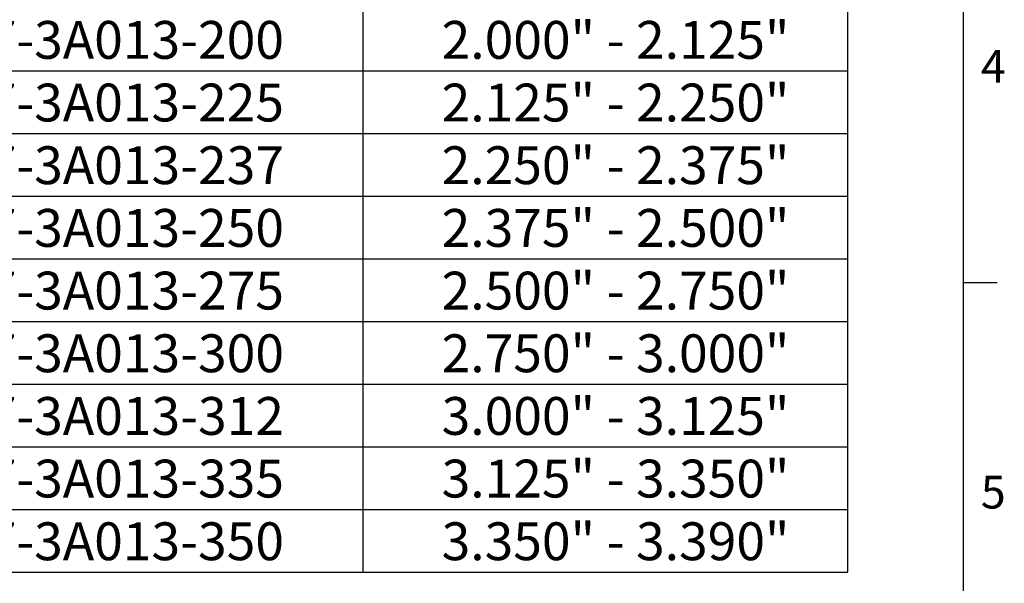
# Model space of a CAD drawing. Units: inches. Extents: x 0 to 87.5, y -0.5 to 67.6.
# Drawn here: x 62.5 to 87.5, y 15.7 to 30 of the extents above; entities that cross this region are included whole.
import ezdxf

# ---------------------------------------------------------------- set-up
doc = ezdxf.new("R2010")
doc.units = ezdxf.units.IN
doc.header["$LTSCALE"] = 8
doc.header["$MEASUREMENT"] = 0
doc.layers.add('BORDER_MELTRIC', color=7, linetype='Continuous')
doc.layers.add('BORDER_TITLE_TEXT', color=7, linetype='Continuous')
doc.styles.add('SLDTEXTSTYLE0', font='GOTHIC.TTF', dxfattribs={"width": 0.913})

# ---------------------------------------------------------------- blocks, each defined once
blk = doc.blocks.new('SW_TABLEANNOTATION_0')
at = {"layer": 'BORDER_TITLE_TEXT', "color": 0}
for p, q in [((0, 0), (0, -15.899)), ((24.624, 0), (0, 0)), ((12.312, 0), (12.312, -15.899)), ((24.624, -15.899), (24.624, 0)), ((0, -1.59), (24.624, -1.59)), ((0, -3.18), (24.624, -3.18)), ((0, -4.77), (24.624, -4.77)), ((0, -6.36), (24.624, -6.36)), ((0, -7.95), (24.624, -7.95)), ((0, -9.54), (24.624, -9.54)), ((0, -11.129), (24.624, -11.129)), ((0, -12.719), (24.624, -12.719)), ((0, -14.309), (24.624, -14.309)), ((0, -15.899), (24.624, -15.899))]:
    blk.add_line(p, q, dxfattribs=at)
at = {"layer": 'BORDER_TITLE_TEXT', "color": 0, "char_height": 0.96, "attachment_point": 1, "style": 'SLDTEXTSTYLE0'}
for s, insert in [('PART NUMBER', (1.97, -0.326)), ('CABLE RANGE', (14.143, -0.326)), ('47-3A013-200', (2.065, -1.916)), ('2.000" - 2.125"', (14.313, -1.916)), ('47-3A013-225', (2.065, -3.506)), ('2.125" - 2.250"', (14.313, -3.506)), ('47-3A013-237', (2.065, -5.096)), ('2.250" - 2.375"', (14.313, -5.096)), ('47-3A013-250', (2.065, -6.686)), ('2.375" - 2.500"', (14.313, -6.686)), ('2.500" - 2.750"', (14.313, -8.276)), ('47-3A013-275', (2.065, -8.276)), ('47-3A013-300', (2.065, -9.866)), ('2.750" - 3.000"', (14.313, -9.866)), ('47-3A013-312', (2.065, -11.456)), ('3.000" - 3.125"', (14.313, -11.456)), ('47-3A013-335', (2.065, -13.045)), ('3.125" - 3.350"', (14.313, -13.045)), ('47-3A013-350', (2.065, -14.635)), ('3.350" - 3.390"', (14.313, -14.635))]:
    blk.add_mtext(s, dxfattribs=dict(at, insert=insert))

msp = doc.modelspace()

# ---------------------------------------------------------------- linework, layer by layer
at = {"layer": 'BORDER_MELTRIC'}
for p, q in [((86.4276801, 1.8231746), (86.4276801, 66.5505303)), ((86.4276801, 23.3505303), (87.2838284, 23.3505303))]:
    msp.add_line(p, q, dxfattribs=at)

# ---------------------------------------------------------------- block references
at = {"layer": 'BORDER_TITLE_TEXT'}
msp.add_blockref('SW_TABLEANNOTATION_0', (58.8752735, 31.901292), dxfattribs=at)

# ---------------------------------------------------------------- texts
at = {"layer": 'BORDER_MELTRIC', "char_height": 0.8333333, "attachment_point": 1, "style": 'SLDTEXTSTYLE0'}
for s, insert in [('4', (86.8710268, 29.2499567)), ('5', (86.8710268, 18.4499567))]:
    msp.add_mtext(s, dxfattribs=dict(at, insert=insert))

doc.saveas('drawing.dxf')
